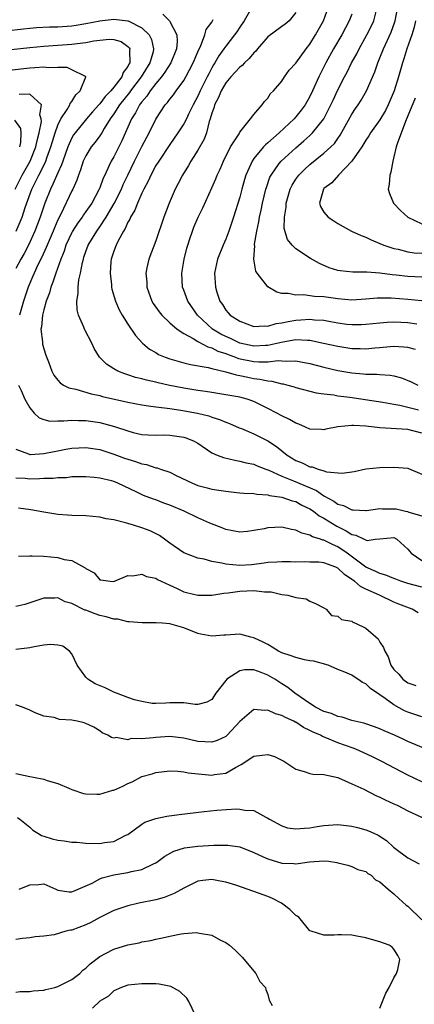
# Model space of a CAD drawing. Units: inches. Extents: x 2649000 to 2650152, y 1470843 to 1473000.
# Drawn here: x 2649800 to 2649856, y 1472267 to 1472407 of the extents above; entities that cross this region are included whole.
import ezdxf

# ---------------------------------------------------------------- set-up
doc = ezdxf.new("R2010")
doc.units = ezdxf.units.IN
doc.header["$MEASUREMENT"] = 0
doc.layers.add('LD26491470_2ft', color=24, linetype='Continuous')

msp = doc.modelspace()

# ---------------------------------------------------------------- linework, layer by layer
at = {"layer": 'LD26491470_2ft'}
for points, elevation in [([(2649832.77, 1472409), (2649831.62, 1472407), (2649831, 1472406.11), (2649830.56, 1472405.44), (2649830.24, 1472405), (2649829, 1472403.41), (2649828.73, 1472403), (2649828, 1472402), (2649827.42, 1472401), (2649827.25, 1472400.75), (2649827, 1472400.32), (2649826.55, 1472399.45), (2649826.34, 1472399), (2649825.34, 1472397), (2649825, 1472396.25), (2649824.33, 1472395), (2649823.68, 1472393.68), (2649823.37, 1472393), (2649823, 1472392.29), (2649822.16, 1472391), (2649821, 1472389.34), (2649819.41, 1472387), (2649819, 1472386.35), (2649818.28, 1472385), (2649817.9, 1472384.1), (2649817.28, 1472383), (2649817, 1472382.43), (2649816.37, 1472381), (2649816, 1472380), (2649815.39, 1472379), (2649815.29, 1472378.71), (2649815, 1472378.25), (2649814.63, 1472377.37), (2649814.38, 1472377), (2649813.62, 1472375.62), (2649813.33, 1472375), (2649813.25, 1472374.75), (2649813, 1472374.11), (2649812.63, 1472373), (2649812.58, 1472372.58), (2649812.46, 1472371), (2649812.66, 1472369.34), (2649812.67, 1472369), (2649812.72, 1472368.72), (2649813.23, 1472367), (2649813.77, 1472365.77), (2649814.2, 1472365), (2649815, 1472363.72), (2649816.08, 1472362.08), (2649817.09, 1472361), (2649818.12, 1472360.12), (2649819, 1472359.64), (2649819.39, 1472359.39), (2649820.35, 1472359), (2649821, 1472358.77), (2649823, 1472358.2), (2649823.95, 1472357.95), (2649826.47, 1472357.53), (2649827, 1472357.38), (2649829, 1472356.91), (2649830.46, 1472356.46), (2649831, 1472356.38), (2649832.13, 1472356.12), (2649833, 1472355.95), (2649833.86, 1472355.86), (2649835, 1472355.59), (2649835.56, 1472355.56), (2649837, 1472355.19), (2649837.16, 1472355.16), (2649837.83, 1472355), (2649838.75, 1472354.75), (2649839, 1472354.66), (2649841.89, 1472353.89), (2649843, 1472353.74), (2649844.4, 1472353.6), (2649845, 1472353.48), (2649846.71, 1472353.29), (2649851.42, 1472352.58), (2649853, 1472352.28), (2649853.86, 1472352.14), (2649856.51, 1472351.49)], 8998), ([(2649856.1, 1472360.1), (2649855, 1472360.37), (2649854.43, 1472360.43), (2649853, 1472360.51), (2649852.48, 1472360.48), (2649851, 1472360.32), (2649850.27, 1472360.27), (2649849, 1472360.13), (2649848.17, 1472360.17), (2649847, 1472360.18), (2649845, 1472360.49), (2649842.96, 1472360.96), (2649841, 1472361.37), (2649840.65, 1472361.35), (2649839, 1472361.44), (2649837.13, 1472361.13), (2649835, 1472360.67), (2649834.67, 1472360.67), (2649833, 1472360.58), (2649830.99, 1472360.99), (2649829.64, 1472361.64), (2649829, 1472361.93), (2649828.29, 1472362.29), (2649827.08, 1472363), (2649824.94, 1472365), (2649823.57, 1472367), (2649823, 1472368.55), (2649822.82, 1472369), (2649822.73, 1472371), (2649823.06, 1472373), (2649823.43, 1472374.57), (2649823.56, 1472375), (2649823.87, 1472375.87), (2649824.23, 1472377), (2649824.44, 1472377.56), (2649825.04, 1472378.96), (2649825.69, 1472380.31), (2649827, 1472383.16), (2649827.56, 1472384.44), (2649827.78, 1472385), (2649828.17, 1472385.83), (2649828.66, 1472387), (2649829.67, 1472389), (2649830.88, 1472390.88), (2649831, 1472391.11), (2649832.53, 1472393), (2649833, 1472393.65), (2649834.18, 1472395), (2649834.51, 1472395.49), (2649835, 1472395.97), (2649835.38, 1472396.62), (2649835.79, 1472397), (2649837, 1472398.4), (2649837.37, 1472399), (2649838.05, 1472399.95), (2649839, 1472400.95), (2649840.46, 1472403), (2649841, 1472403.68), (2649841.8, 1472405), (2649842.93, 1472407), (2649843.67, 1472409)], 9002), ([(2649857, 1472370.39), (2649855, 1472370.51), (2649853.31, 1472370.69), (2649852.73, 1472370.73), (2649851, 1472370.96), (2649849.11, 1472371.11), (2649849, 1472371.14), (2649847.14, 1472371.14), (2649845.31, 1472371.31), (2649845, 1472371.37), (2649843.76, 1472371.76), (2649842.35, 1472372.35), (2649841.09, 1472373.09), (2649839, 1472374.47), (2649838.46, 1472375), (2649837.8, 1472375.8), (2649837.34, 1472377.34), (2649837.35, 1472379), (2649837.6, 1472380.4), (2649837.62, 1472381), (2649838.19, 1472383), (2649838.45, 1472383.55), (2649839, 1472384.41), (2649839.42, 1472385), (2649840.21, 1472385.79), (2649841, 1472386.5), (2649843, 1472388.1), (2649843.98, 1472389), (2649844.49, 1472389.51), (2649845, 1472390.23), (2649845.33, 1472390.67), (2649847, 1472393.7), (2649847.51, 1472394.49), (2649847.87, 1472395), (2649848.31, 1472395.69), (2649849.1, 1472397), (2649850.27, 1472399.73), (2649850.68, 1472401), (2649851, 1472401.72), (2649851.51, 1472403), (2649852.61, 1472405.39), (2649853.15, 1472406.85), (2649853.19, 1472407), (2649853.54, 1472409)], 9008), ([(2649795, 1472405.31), (2649800.11, 1472405.89), (2649801, 1472405.98), (2649801.94, 1472406.06), (2649803.84, 1472406.16), (2649805, 1472406.18), (2649807, 1472406.31), (2649807.61, 1472406.4), (2649809, 1472406.63), (2649811, 1472407.02), (2649813, 1472407.24), (2649815, 1472407.02), (2649815.05, 1472407), (2649817, 1472406), (2649818.04, 1472405), (2649818.37, 1472404.37), (2649818.67, 1472403), (2649818.6, 1472402.6), (2649818.15, 1472401), (2649816.92, 1472399), (2649815.38, 1472397), (2649815.23, 1472396.77), (2649813.82, 1472395), (2649813, 1472393.72), (2649812.48, 1472393), (2649811.62, 1472391.62), (2649811.27, 1472391), (2649811, 1472390.59), (2649810.33, 1472389.67), (2649809.78, 1472389), (2649809, 1472387.75), (2649808.63, 1472387), (2649808.25, 1472385.75), (2649807.94, 1472385), (2649807.72, 1472384.28), (2649807.13, 1472383), (2649807, 1472382.76), (2649805.42, 1472379.42), (2649805, 1472378.59), (2649804.52, 1472377.48), (2649804.33, 1472377), (2649803.47, 1472375), (2649803.34, 1472374.66), (2649802.71, 1472373.29), (2649802.15, 1472372.15), (2649801.63, 1472371), (2649801.46, 1472370.54), (2649800.78, 1472369), (2649800.11, 1472367), (2649799.53, 1472365)], 8992), ([(2649819.98, 1472407.98), (2649820.94, 1472407), (2649821, 1472406.92), (2649821.98, 1472405), (2649822.06, 1472404.06), (2649821.93, 1472403), (2649821.14, 1472401), (2649820.31, 1472399.69), (2649819.79, 1472399), (2649819, 1472398.06), (2649818.18, 1472397), (2649817.72, 1472396.28), (2649817, 1472395.47), (2649816.81, 1472395.19), (2649816.65, 1472395), (2649816.11, 1472393.89), (2649815.51, 1472393), (2649814.13, 1472389.87), (2649813, 1472387.61), (2649812.63, 1472387), (2649812.36, 1472386.36), (2649811.7, 1472385), (2649811.46, 1472384.54), (2649811, 1472383.15), (2649810.88, 1472382.88), (2649809.85, 1472381), (2649809, 1472379.77), (2649808.67, 1472379.33), (2649808.47, 1472379), (2649807.85, 1472378.15), (2649807.12, 1472377), (2649807, 1472376.78), (2649806.17, 1472375), (2649805.89, 1472374.11), (2649805.42, 1472373), (2649804.7, 1472371), (2649804.31, 1472369.69), (2649804, 1472369), (2649803.81, 1472368.19), (2649803.36, 1472367), (2649803, 1472365.74), (2649802.81, 1472365), (2649802.66, 1472363.34), (2649802.59, 1472363), (2649802.8, 1472361.2), (2649802.8, 1472361), (2649802.83, 1472360.83), (2649803, 1472360.17), (2649803.28, 1472359.28), (2649803.66, 1472358.34), (2649804.17, 1472357), (2649804.44, 1472356.44), (2649805, 1472355.69), (2649805.32, 1472355.32), (2649805.84, 1472355), (2649806.59, 1472354.59), (2649807.6, 1472354.4), (2649809.75, 1472353.75), (2649811, 1472353.5), (2649811.39, 1472353.39), (2649815, 1472352.57), (2649817, 1472352.17), (2649817.94, 1472352.06), (2649819, 1472351.89), (2649820.24, 1472351.76), (2649821, 1472351.64), (2649822.58, 1472351.42), (2649824.95, 1472351), (2649826.59, 1472350.59), (2649827, 1472350.44), (2649828.11, 1472350.11), (2649829, 1472349.7), (2649829.52, 1472349.52), (2649830.9, 1472348.9), (2649831.22, 1472348.78), (2649833, 1472348.04), (2649835, 1472347.06), (2649836.25, 1472346.25), (2649837.75, 1472345), (2649839, 1472344.22), (2649839.9, 1472343.9), (2649841, 1472343.34), (2649841.32, 1472343.32), (2649842.16, 1472343), (2649843, 1472342.77), (2649843.37, 1472342.63), (2649845.59, 1472342.41), (2649847.33, 1472342.67), (2649849, 1472343.03), (2649851, 1472343.24), (2649853, 1472343.3), (2649855, 1472343.14), (2649855.09, 1472343.09), (2649857, 1472342.3)], 8994), ([(2649857, 1472348.14), (2649855, 1472348.64), (2649851, 1472348.88), (2649849, 1472349.12), (2649847.21, 1472349.21), (2649847, 1472349.24), (2649845, 1472349.03), (2649843.29, 1472348.71), (2649843, 1472348.63), (2649842.64, 1472348.64), (2649841, 1472348.71), (2649840.37, 1472349), (2649839.41, 1472349.41), (2649839, 1472349.54), (2649838.1, 1472350.1), (2649837, 1472350.6), (2649836.28, 1472351), (2649835, 1472351.66), (2649833, 1472352.66), (2649832.02, 1472353), (2649831, 1472353.28), (2649829, 1472353.63), (2649827, 1472353.92), (2649826.08, 1472354.08), (2649825, 1472354.21), (2649823, 1472354.54), (2649820.75, 1472355), (2649819.32, 1472355.32), (2649819, 1472355.4), (2649817.69, 1472355.69), (2649817, 1472355.89), (2649816.1, 1472356.1), (2649815, 1472356.48), (2649814.59, 1472356.59), (2649813.56, 1472357), (2649813, 1472357.33), (2649811.98, 1472357.98), (2649810.98, 1472359), (2649810.22, 1472360.22), (2649809.85, 1472361), (2649808.88, 1472362.88), (2649808.82, 1472363), (2649808.74, 1472363.26), (2649807.98, 1472365), (2649807.77, 1472365.77), (2649807.73, 1472367), (2649807.91, 1472368.09), (2649807.9, 1472369), (2649808.02, 1472370.02), (2649808.25, 1472371), (2649808.52, 1472372.52), (2649808.65, 1472373), (2649808.74, 1472373.26), (2649809, 1472374.07), (2649809.34, 1472375), (2649810.56, 1472377), (2649811, 1472377.61), (2649811.91, 1472379), (2649813.05, 1472380.95), (2649814.08, 1472383), (2649814.36, 1472383.65), (2649815.02, 1472384.98), (2649815.97, 1472387), (2649817, 1472389.06), (2649818.04, 1472391), (2649819, 1472392.99), (2649820.35, 1472395), (2649820.66, 1472395.34), (2649821, 1472395.81), (2649821.53, 1472396.47), (2649821.89, 1472397), (2649823, 1472398.49), (2649823.29, 1472399), (2649824.35, 1472401), (2649825, 1472402.58), (2649825.18, 1472403), (2649825.36, 1472403.36), (2649826.01, 1472405), (2649826.21, 1472405.79), (2649827, 1472406.84), (2649827.1, 1472407), (2649827.21, 1472407.21)], 8996), ([(2649839, 1472408.22), (2649838.03, 1472407), (2649837.46, 1472406.54), (2649837, 1472406.21), (2649835, 1472404.72), (2649833.53, 1472403), (2649833.3, 1472402.7), (2649833, 1472402.45), (2649832.34, 1472401.66), (2649831.65, 1472401), (2649831.35, 1472400.65), (2649831, 1472400.39), (2649829.71, 1472399), (2649829, 1472398.14), (2649828.32, 1472397), (2649827.95, 1472396.05), (2649827.38, 1472395), (2649827.32, 1472394.68), (2649827, 1472393.81), (2649826.77, 1472393), (2649826.64, 1472392.64), (2649826.22, 1472391), (2649825.89, 1472390.11), (2649825, 1472388.53), (2649824.02, 1472387), (2649823.66, 1472386.34), (2649822.81, 1472385), (2649822.21, 1472383.79), (2649821.78, 1472383), (2649820.89, 1472381), (2649820.14, 1472379), (2649819, 1472375.61), (2649817.98, 1472373), (2649817.74, 1472371.74), (2649817.56, 1472371), (2649817.7, 1472369.7), (2649817.71, 1472369), (2649818.44, 1472367), (2649818.64, 1472366.64), (2649819.46, 1472365.46), (2649819.84, 1472365), (2649821, 1472363.88), (2649822.04, 1472363), (2649823, 1472362.38), (2649824.33, 1472361.67), (2649825, 1472361.24), (2649826.45, 1472360.45), (2649827, 1472360.32), (2649827.86, 1472359.86), (2649829, 1472359.49), (2649829.35, 1472359.35), (2649830.37, 1472359), (2649830.82, 1472358.82), (2649833, 1472358.37), (2649833.69, 1472358.31), (2649835, 1472358.31), (2649836.49, 1472358.49), (2649837, 1472358.46), (2649837.6, 1472358.4), (2649839, 1472358.45), (2649839.7, 1472358.3), (2649841, 1472358.07), (2649843, 1472357.54), (2649845, 1472357.09), (2649847, 1472356.75), (2649848.61, 1472356.61), (2649849, 1472356.57), (2649850.57, 1472356.57), (2649851, 1472356.52), (2649852.44, 1472356.44), (2649853, 1472356.33), (2649854.06, 1472356.06), (2649855.46, 1472355.46), (2649856.42, 1472355)], 9000), ([(2649847, 1472407.95), (2649846.63, 1472407), (2649845.54, 1472405), (2649844.39, 1472403), (2649843.28, 1472401), (2649842.27, 1472399), (2649841.38, 1472397), (2649841, 1472396.2), (2649840.31, 1472395), (2649839.76, 1472394.24), (2649839, 1472393.29), (2649838.74, 1472393), (2649836.61, 1472391), (2649835, 1472389.6), (2649834.67, 1472389.33), (2649834.37, 1472389), (2649833, 1472387.37), (2649832.74, 1472387), (2649832.57, 1472386.57), (2649831.86, 1472385), (2649831.66, 1472384.34), (2649831.3, 1472383), (2649831, 1472381.83), (2649830.1, 1472379), (2649829.42, 1472377), (2649829, 1472375.86), (2649828.62, 1472375), (2649827.83, 1472373), (2649827.37, 1472371), (2649827.51, 1472369), (2649827.73, 1472368.27), (2649828.16, 1472367), (2649828.51, 1472366.51), (2649829, 1472365.71), (2649829.34, 1472365.34), (2649829.62, 1472365), (2649831, 1472364.13), (2649833, 1472363.39), (2649834.52, 1472363.48), (2649835, 1472363.43), (2649836.2, 1472363.8), (2649837, 1472363.87), (2649837.91, 1472364.09), (2649839, 1472364.27), (2649839.7, 1472364.3), (2649841, 1472364.43), (2649841.66, 1472364.34), (2649843, 1472364.25), (2649843.94, 1472364.06), (2649845, 1472363.88), (2649846.28, 1472363.72), (2649847, 1472363.64), (2649848.34, 1472363.66), (2649849, 1472363.68), (2649851, 1472363.91), (2649852.01, 1472363.99), (2649853, 1472364.03), (2649855, 1472363.92), (2649856.27, 1472363.73)], 9004), ([(2649857, 1472367.04), (2649855, 1472367.23), (2649852.61, 1472367.39), (2649851, 1472367.4), (2649850.61, 1472367.39), (2649849, 1472367.26), (2649847, 1472367.15), (2649845, 1472367.3), (2649843, 1472367.59), (2649841.67, 1472367.67), (2649840.11, 1472367.89), (2649839, 1472367.82), (2649837.91, 1472368.09), (2649837, 1472368.09), (2649836.26, 1472368.26), (2649835, 1472369.05), (2649833.48, 1472371), (2649833.29, 1472371.29), (2649833, 1472373), (2649833.13, 1472374.87), (2649833.1, 1472375), (2649833.11, 1472375.11), (2649833.42, 1472377), (2649833.71, 1472378.29), (2649833.81, 1472379), (2649834.03, 1472379.97), (2649834.24, 1472381), (2649834.72, 1472383), (2649834.78, 1472383.22), (2649835.3, 1472384.7), (2649835.45, 1472385), (2649836.62, 1472386.62), (2649836.88, 1472387), (2649839, 1472388.9), (2649840.14, 1472389.86), (2649841, 1472390.63), (2649841.39, 1472391), (2649842.99, 1472393.01), (2649844.01, 1472395), (2649844.31, 1472395.69), (2649845, 1472397.15), (2649845.95, 1472399), (2649846.32, 1472399.68), (2649846.96, 1472401), (2649847.69, 1472402.3), (2649848.04, 1472403), (2649849.15, 1472405), (2649849.77, 1472406.23), (2649850.12, 1472407), (2649850.52, 1472408.52)], 9006), ([(2649856.07, 1472407), (2649855.87, 1472406.13), (2649855.54, 1472405), (2649854.83, 1472403), (2649854.42, 1472401.58), (2649854.2, 1472401), (2649853.67, 1472399), (2649853.05, 1472397), (2649852.18, 1472395), (2649851.79, 1472394.21), (2649851, 1472392.88), (2649849.66, 1472391), (2649849.42, 1472390.58), (2649849, 1472389.98), (2649848.4, 1472389), (2649847, 1472386.98), (2649845.07, 1472385), (2649844.11, 1472383.89), (2649843, 1472383.07), (2649842.94, 1472383), (2649842.37, 1472381), (2649842.5, 1472380.5), (2649843, 1472379.7), (2649843.59, 1472379), (2649844.44, 1472378.44), (2649845, 1472378.09), (2649846.96, 1472377), (2649848.34, 1472376.34), (2649849, 1472376.12), (2649849.75, 1472375.75), (2649851, 1472375.24), (2649851.54, 1472375), (2649853, 1472374.51), (2649853.61, 1472374.39), (2649855, 1472374.03), (2649855.9, 1472373.9), (2649857, 1472373.82)], 9010), ([(2649797, 1472402.8), (2649801, 1472403.22), (2649803, 1472403.4), (2649807, 1472403.68), (2649807.79, 1472403.79), (2649809, 1472403.94), (2649810.16, 1472404.16), (2649811, 1472404.26), (2649812.39, 1472404.39), (2649813, 1472404.33), (2649814.05, 1472404.05), (2649815, 1472403.36), (2649815.18, 1472403.18), (2649815.27, 1472403), (2649815.22, 1472402.78), (2649815.27, 1472401), (2649815.16, 1472400.84), (2649815, 1472400.51), (2649814.34, 1472399.66), (2649814.13, 1472399), (2649813, 1472397.53), (2649812.56, 1472397), (2649811.79, 1472396.21), (2649811, 1472395.14), (2649810.92, 1472395.08), (2649810.87, 1472395), (2649809.97, 1472394.03), (2649809.09, 1472393), (2649807.46, 1472391), (2649807.26, 1472390.74), (2649807, 1472390.29), (2649806.43, 1472389), (2649805.7, 1472387), (2649805.54, 1472386.46), (2649805, 1472385.33), (2649804.31, 1472383.69), (2649803.94, 1472383), (2649803.14, 1472381), (2649802.49, 1472379), (2649801.73, 1472377), (2649800.8, 1472375), (2649800.19, 1472373.81), (2649799.71, 1472373), (2649799, 1472371.65)], 8990), ([(2649799.06, 1472377), (2649799.9, 1472379), (2649800.35, 1472380.35), (2649801.31, 1472383), (2649801.89, 1472384.11), (2649802.31, 1472385), (2649803, 1472386.36), (2649803.31, 1472387), (2649803.45, 1472387.45), (2649804.02, 1472389), (2649804.23, 1472389.77), (2649804.61, 1472391), (2649805, 1472392.11), (2649805.45, 1472393), (2649806.35, 1472394.35), (2649806.74, 1472395), (2649806.78, 1472395.22), (2649807, 1472395.49), (2649807.57, 1472396.43), (2649808.21, 1472397), (2649809.03, 1472399), (2649809, 1472399.05), (2649808.95, 1472399.05), (2649807, 1472400.02), (2649806.33, 1472400.33), (2649805, 1472400.35), (2649803.69, 1472400.31), (2649803, 1472400.41), (2649801.71, 1472400.29), (2649801, 1472400.26), (2649798.08, 1472399.92)], 8988), ([(2649798.92, 1472383), (2649799.91, 1472385), (2649801.04, 1472387), (2649801.88, 1472389), (2649802.05, 1472389.95), (2649802.34, 1472391), (2649802.66, 1472392.66), (2649802.63, 1472393), (2649802.42, 1472393.58), (2649802.7, 1472395), (2649801, 1472396.55), (2649799.49, 1472396.51)], 8986), ([(2649856.01, 1472395.99), (2649855, 1472393.45), (2649854.65, 1472392.65), (2649853.45, 1472389.45), (2649853.32, 1472389), (2649853, 1472387.58), (2649852.82, 1472387), (2649852.58, 1472385.42), (2649852.39, 1472385), (2649852.33, 1472383.67), (2649852.17, 1472383), (2649852.37, 1472382.37), (2649852.95, 1472381), (2649853.93, 1472379.93), (2649854.99, 1472379), (2649857, 1472378.02)], 9012), ([(2649798.84, 1472392.84), (2649799.66, 1472391.66), (2649799.72, 1472391), (2649799.66, 1472389.66), (2649799.52, 1472389)], 8984), ([(2649799.4, 1472355), (2649799.75, 1472354.25), (2649800.3, 1472353), (2649801, 1472351.73), (2649801.63, 1472351), (2649802.32, 1472350.32), (2649803, 1472350.07), (2649803.86, 1472349.86), (2649805, 1472349.89), (2649805.88, 1472349.88), (2649807, 1472350), (2649807.94, 1472349.94), (2649809, 1472349.94), (2649811, 1472349.64), (2649811.52, 1472349.52), (2649813.09, 1472349.09), (2649815, 1472348.46), (2649815.75, 1472348.25), (2649817, 1472347.95), (2649817.89, 1472347.89), (2649819, 1472347.84), (2649820.12, 1472347.88), (2649821, 1472347.86), (2649823, 1472347.58), (2649823.44, 1472347.44), (2649824.49, 1472347), (2649824.82, 1472346.82), (2649825, 1472346.7), (2649827, 1472345.34), (2649827.76, 1472345), (2649828.64, 1472344.64), (2649830.27, 1472344.27), (2649831, 1472344.16), (2649831.92, 1472343.92), (2649833, 1472343.72), (2649833.49, 1472343.49), (2649834.73, 1472343), (2649835.15, 1472342.85), (2649837, 1472341.99), (2649838.66, 1472341.34), (2649841.94, 1472339.94), (2649843, 1472339.21), (2649844.42, 1472338.42), (2649845, 1472338.01), (2649845.81, 1472337.81), (2649847, 1472337.19), (2649847.2, 1472337.2), (2649849, 1472337.09), (2649849.09, 1472337.09), (2649851, 1472337.37), (2649851.35, 1472337.35), (2649853, 1472337.35), (2649853.32, 1472337.32), (2649854.63, 1472337), (2649854.94, 1472336.94), (2649855.15, 1472336.85), (2649857, 1472336.33)], 8992), ([(2649799, 1472345.84), (2649800.8, 1472345.2), (2649801, 1472345.11), (2649801.1, 1472345.1), (2649803, 1472345.21), (2649804.47, 1472345.53), (2649805, 1472345.62), (2649806.16, 1472345.84), (2649807, 1472345.99), (2649809, 1472346.08), (2649811, 1472345.79), (2649813, 1472345.14), (2649814.55, 1472344.55), (2649815, 1472344.4), (2649816.08, 1472344.08), (2649817, 1472343.74), (2649817.65, 1472343.65), (2649819, 1472343.2), (2649819.18, 1472343.18), (2649819.68, 1472343), (2649821, 1472342.56), (2649821.89, 1472342.11), (2649824.22, 1472341), (2649825, 1472340.68), (2649826.34, 1472340.34), (2649827, 1472340.15), (2649829, 1472339.83), (2649829.75, 1472339.75), (2649831, 1472339.63), (2649831.56, 1472339.56), (2649833, 1472339.51), (2649833.41, 1472339.41), (2649835, 1472339.33), (2649835.24, 1472339.24), (2649837, 1472339.02), (2649838.49, 1472338.49), (2649839, 1472338.38), (2649839.87, 1472337.87), (2649841, 1472337.33), (2649841.5, 1472337), (2649842.34, 1472336.34), (2649843, 1472335.99), (2649844.84, 1472334.84), (2649846.2, 1472334.2), (2649847, 1472333.65), (2649847.57, 1472333.57), (2649848.74, 1472333), (2649848.93, 1472332.93), (2649849, 1472332.87), (2649849.18, 1472332.82), (2649850.33, 1472333), (2649851, 1472333.07), (2649853, 1472333.23), (2649853.43, 1472333), (2649855, 1472331.55), (2649855.48, 1472331), (2649857, 1472329.96)], 8990), ([(2649857, 1472326.15), (2649855, 1472326.68), (2649853.99, 1472327), (2649853.27, 1472327.27), (2649853, 1472327.36), (2649851.86, 1472327.86), (2649851, 1472328.1), (2649850.4, 1472328.4), (2649849, 1472329.01), (2649846.34, 1472331), (2649845, 1472331.92), (2649844.22, 1472332.22), (2649843, 1472332.85), (2649842.87, 1472332.87), (2649842.51, 1472333), (2649841.35, 1472333.35), (2649841, 1472333.57), (2649839.85, 1472333.85), (2649839, 1472334.28), (2649838.37, 1472334.37), (2649837, 1472334.71), (2649835, 1472334.6), (2649834.49, 1472334.49), (2649832.1, 1472334.1), (2649831, 1472334.02), (2649829, 1472334.36), (2649828.57, 1472334.57), (2649826.7, 1472335.3), (2649825, 1472336.06), (2649823.04, 1472337), (2649821, 1472337.86), (2649820.15, 1472338.15), (2649819, 1472338.6), (2649818.69, 1472338.69), (2649817.24, 1472339.24), (2649816.3, 1472339.7), (2649813.56, 1472341), (2649813, 1472341.22), (2649812.69, 1472341.31), (2649811, 1472341.71), (2649810.18, 1472341.82), (2649809, 1472341.91), (2649808.12, 1472341.88), (2649807, 1472341.88), (2649806.23, 1472341.77), (2649805, 1472341.77), (2649804.34, 1472341.66), (2649803, 1472341.64), (2649802.4, 1472341.6), (2649801, 1472341.57), (2649800.36, 1472341.64), (2649799, 1472341.71)], 8988), ([(2649856.46, 1472322.46), (2649855.61, 1472323), (2649853.71, 1472323.71), (2649853, 1472324.01), (2649850.94, 1472325), (2649849, 1472325.86), (2649848.22, 1472326.22), (2649847.36, 1472327), (2649847.14, 1472327.14), (2649847, 1472327.25), (2649845.93, 1472327.93), (2649845, 1472328.85), (2649844.68, 1472329), (2649843, 1472329.64), (2649842.28, 1472329.72), (2649841, 1472329.73), (2649840.22, 1472329.78), (2649839, 1472329.7), (2649838.25, 1472329.75), (2649837, 1472329.76), (2649836.29, 1472329.71), (2649835, 1472329.67), (2649834.45, 1472329.55), (2649832.66, 1472329.34), (2649831, 1472329.22), (2649829, 1472329.42), (2649828.43, 1472329.57), (2649827, 1472329.8), (2649825.88, 1472330.12), (2649825, 1472330.27), (2649823, 1472331.03), (2649821, 1472332.42), (2649820.24, 1472333), (2649819.52, 1472333.52), (2649818.19, 1472334.19), (2649817, 1472334.64), (2649815.81, 1472335), (2649815, 1472335.22), (2649814.67, 1472335.33), (2649813, 1472335.74), (2649811.92, 1472335.92), (2649811, 1472336.16), (2649809, 1472336.32), (2649807, 1472336.37), (2649806.41, 1472336.41), (2649805, 1472336.53), (2649803, 1472336.85), (2649801.17, 1472337.17), (2649799.41, 1472337.41)], 8986), ([(2649799.41, 1472330.59), (2649801, 1472330.61), (2649801.36, 1472330.64), (2649803, 1472330.58), (2649805, 1472330.4), (2649805.89, 1472330.11), (2649807, 1472329.93), (2649808.91, 1472328.91), (2649809, 1472328.81), (2649810.2, 1472328.2), (2649811, 1472327.2), (2649811.17, 1472327.17), (2649812.46, 1472327), (2649813, 1472326.97), (2649813.12, 1472327), (2649815, 1472327.79), (2649815.74, 1472327.74), (2649817, 1472327.99), (2649817.69, 1472327.69), (2649819, 1472327.42), (2649819.26, 1472327.26), (2649819.78, 1472327), (2649821, 1472326.42), (2649822.03, 1472325.97), (2649823, 1472325.5), (2649823.38, 1472325.38), (2649825, 1472325), (2649827.01, 1472324.99), (2649828.72, 1472325.28), (2649829.32, 1472325.32), (2649831, 1472325.59), (2649833, 1472325.68), (2649834.5, 1472325.5), (2649835, 1472325.5), (2649835.48, 1472325.48), (2649837, 1472325.11), (2649837.85, 1472325), (2649839, 1472324.65), (2649840.49, 1472324.49), (2649841, 1472324.15), (2649841.82, 1472323.82), (2649843, 1472323.2), (2649843.32, 1472323), (2649844.09, 1472322.09), (2649845, 1472322.02), (2649845.51, 1472321.51), (2649847, 1472321.27), (2649847.15, 1472321.15), (2649847.51, 1472321), (2649849, 1472320.29), (2649850.75, 1472318.75), (2649851, 1472318.3), (2649851.52, 1472317.52), (2649851.68, 1472317), (2649852.19, 1472316.19), (2649852.57, 1472315), (2649853, 1472314.41), (2649853.71, 1472313.71), (2649854.27, 1472313), (2649855, 1472312.48), (2649856.11, 1472312.11)], 8984), ([(2649857, 1472307.63), (2649855, 1472308.28), (2649854.49, 1472308.49), (2649853, 1472309.32), (2649851.75, 1472310.25), (2649851, 1472310.77), (2649849.66, 1472311.66), (2649849, 1472312.34), (2649848.52, 1472312.52), (2649847.86, 1472313), (2649847.33, 1472313.33), (2649847, 1472313.59), (2649845.97, 1472314.03), (2649845, 1472314.41), (2649843.59, 1472315), (2649841.56, 1472315.56), (2649841, 1472315.64), (2649840.21, 1472315.79), (2649839, 1472316.09), (2649838.34, 1472316.34), (2649837, 1472316.76), (2649836.51, 1472317), (2649835.6, 1472317.6), (2649835, 1472317.94), (2649834.31, 1472318.31), (2649833, 1472318.92), (2649832.55, 1472319), (2649831, 1472319.42), (2649829, 1472319.29), (2649828.7, 1472319.3), (2649827, 1472319.14), (2649825.42, 1472319.42), (2649825, 1472319.54), (2649823, 1472320.35), (2649821, 1472320.9), (2649819.95, 1472321), (2649819.06, 1472321.06), (2649819, 1472321.07), (2649817.07, 1472321.07), (2649815.21, 1472321.21), (2649815, 1472321.19), (2649813.57, 1472321.57), (2649813, 1472321.56), (2649811.92, 1472321.92), (2649811, 1472322.1), (2649810.32, 1472322.32), (2649809, 1472322.84), (2649808.88, 1472322.88), (2649807, 1472323.8), (2649806.06, 1472324.06), (2649805, 1472324.61), (2649804.57, 1472324.57), (2649803, 1472324.58), (2649801, 1472323.9), (2649800.31, 1472323.69), (2649799, 1472323.4)], 8982), ([(2649859, 1472302.42), (2649855, 1472304.11), (2649854.4, 1472304.4), (2649853.06, 1472305), (2649851.61, 1472305.61), (2649851, 1472305.9), (2649850.21, 1472306.21), (2649848.71, 1472306.71), (2649847.43, 1472307), (2649847, 1472307.12), (2649845.59, 1472307.59), (2649845, 1472307.69), (2649844.09, 1472308.09), (2649843, 1472308.4), (2649841.8, 1472309), (2649841, 1472309.52), (2649838.84, 1472311), (2649837.84, 1472311.84), (2649837, 1472312.33), (2649835.97, 1472313), (2649835, 1472313.56), (2649834.04, 1472313.96), (2649833, 1472314.34), (2649831.67, 1472314.33), (2649831, 1472314.21), (2649829.16, 1472313), (2649829, 1472312.82), (2649827.59, 1472311), (2649827, 1472310.12), (2649826.29, 1472309.71), (2649825, 1472309.38), (2649824.61, 1472309.39), (2649823, 1472309.62), (2649821, 1472309.63), (2649820.42, 1472309.58), (2649819, 1472309.52), (2649818.47, 1472309.53), (2649817, 1472309.81), (2649815.96, 1472310.04), (2649815, 1472310.38), (2649813.38, 1472311), (2649813.12, 1472311.12), (2649813, 1472311.15), (2649811.75, 1472311.75), (2649810.35, 1472312.35), (2649809.28, 1472313), (2649809, 1472313.31), (2649807.75, 1472315), (2649807, 1472316.64), (2649806.69, 1472317), (2649805.7, 1472317.7), (2649805, 1472317.86), (2649803.95, 1472317.95), (2649803, 1472317.86), (2649801.61, 1472317.61), (2649801, 1472317.47), (2649799, 1472317.22)], 8980), ([(2649857, 1472298.35), (2649855, 1472299.3), (2649851.27, 1472301.27), (2649849.92, 1472301.92), (2649847.54, 1472303), (2649847.16, 1472303.16), (2649845, 1472303.93), (2649843.41, 1472304.59), (2649842.8, 1472304.8), (2649842.49, 1472305), (2649841.45, 1472305.45), (2649841, 1472305.7), (2649840.09, 1472306.09), (2649839, 1472306.85), (2649838.89, 1472306.89), (2649838.72, 1472307), (2649837.52, 1472307.52), (2649837, 1472307.83), (2649836.07, 1472308.07), (2649835, 1472308.6), (2649834.55, 1472308.55), (2649833, 1472308.69), (2649831, 1472306.97), (2649829.19, 1472305), (2649829, 1472304.84), (2649827.75, 1472304.25), (2649827, 1472304.01), (2649825, 1472304.11), (2649823, 1472304.58), (2649821, 1472304.81), (2649819, 1472304.7), (2649818.62, 1472304.62), (2649817, 1472304.49), (2649815.48, 1472304.52), (2649815, 1472304.36), (2649813.34, 1472304.66), (2649813, 1472304.57), (2649812.66, 1472304.66), (2649812.15, 1472305), (2649811.36, 1472305.36), (2649811, 1472305.62), (2649810.14, 1472306.14), (2649809, 1472306.7), (2649808.77, 1472306.77), (2649807.75, 1472307), (2649807, 1472307.15), (2649805.25, 1472307.25), (2649804.49, 1472307.51), (2649803, 1472307.73), (2649801.79, 1472308.21), (2649801, 1472308.56), (2649799.94, 1472309), (2649799, 1472309.33)], 8978), ([(2649799, 1472299.56), (2649801, 1472299.09), (2649801.53, 1472299), (2649803, 1472298.72), (2649803.47, 1472298.53), (2649805, 1472298.12), (2649806.56, 1472297.44), (2649807, 1472297.27), (2649808.68, 1472296.68), (2649809, 1472296.63), (2649810.57, 1472296.57), (2649811, 1472296.59), (2649812.86, 1472297.14), (2649813, 1472297.17), (2649814.27, 1472297.73), (2649815, 1472298.12), (2649815.64, 1472298.36), (2649817, 1472299.1), (2649818.5, 1472299.5), (2649819, 1472299.68), (2649821, 1472299.9), (2649822.12, 1472299.88), (2649823, 1472299.76), (2649823.61, 1472299.61), (2649827, 1472299.29), (2649827.38, 1472299.38), (2649829, 1472299.57), (2649830.37, 1472300.37), (2649831.2, 1472300.8), (2649833, 1472301.99), (2649834.17, 1472302.17), (2649835, 1472302.26), (2649835.95, 1472301.95), (2649837, 1472301.44), (2649837.29, 1472301.29), (2649839, 1472300.17), (2649840.17, 1472299.82), (2649841, 1472299.53), (2649841.43, 1472299.43), (2649843, 1472299.38), (2649845, 1472298.95), (2649845.08, 1472298.92), (2649847, 1472298.08), (2649848.72, 1472297.28), (2649850.41, 1472296.41), (2649851, 1472296.18), (2649851.77, 1472295.77), (2649853, 1472295.22), (2649853.47, 1472295), (2649855, 1472294.21), (2649857.57, 1472293)], 8976), ([(2649799.26, 1472293.26), (2649799.6, 1472293), (2649801, 1472291.85), (2649801.44, 1472291.44), (2649802.14, 1472291), (2649802.66, 1472290.66), (2649803, 1472290.61), (2649804.19, 1472290.19), (2649805, 1472290.03), (2649805.92, 1472289.92), (2649807, 1472289.75), (2649807.71, 1472289.71), (2649809, 1472289.58), (2649811, 1472289.55), (2649811.67, 1472289.67), (2649813, 1472289.85), (2649814.71, 1472290.71), (2649815, 1472290.83), (2649817, 1472292.32), (2649817.41, 1472292.59), (2649819, 1472293.11), (2649820.57, 1472293.43), (2649822.33, 1472293.67), (2649825.88, 1472294.12), (2649827.72, 1472294.28), (2649830.47, 1472294.47), (2649831, 1472294.46), (2649831.71, 1472294.29), (2649833, 1472294.25), (2649834.7, 1472293.3), (2649835, 1472293.17), (2649835.22, 1472293), (2649837, 1472292.05), (2649837.8, 1472291.8), (2649839, 1472291.63), (2649840.25, 1472291.75), (2649841, 1472291.76), (2649842.05, 1472291.95), (2649843, 1472292.09), (2649845, 1472292.26), (2649847, 1472292.03), (2649847.82, 1472291.82), (2649849, 1472291.49), (2649849.37, 1472291.37), (2649850.13, 1472291), (2649850.73, 1472290.73), (2649851.96, 1472289.96), (2649852.96, 1472289), (2649853.13, 1472288.87), (2649855, 1472287.48), (2649856.62, 1472286.62)], 8974), ([(2649799.5, 1472283), (2649801, 1472283.66), (2649802.3, 1472283.7), (2649803, 1472283.8), (2649804.7, 1472283), (2649805, 1472282.88), (2649806.64, 1472282.64), (2649807, 1472282.62), (2649807.26, 1472282.74), (2649807.91, 1472283), (2649809.9, 1472283.9), (2649811, 1472284.51), (2649811.34, 1472284.66), (2649813, 1472285.08), (2649815, 1472285.39), (2649815.55, 1472285.55), (2649817, 1472285.85), (2649818.66, 1472286.66), (2649819, 1472286.8), (2649819.32, 1472287), (2649820.29, 1472287.71), (2649821.56, 1472288.44), (2649823.1, 1472288.9), (2649825, 1472289.16), (2649827.3, 1472289.3), (2649829, 1472289.31), (2649829.29, 1472289.29), (2649831, 1472289.06), (2649833, 1472288.26), (2649834.35, 1472287.65), (2649835, 1472287.33), (2649837, 1472286.73), (2649838.69, 1472286.69), (2649839, 1472286.63), (2649840.94, 1472286.94), (2649843, 1472287.06), (2649843.64, 1472287), (2649844.83, 1472286.83), (2649845, 1472286.78), (2649846.43, 1472286.43), (2649847, 1472286.28), (2649847.85, 1472285.85), (2649849, 1472285.55), (2649849.28, 1472285.28), (2649849.73, 1472285), (2649850.36, 1472284.36), (2649851, 1472284.05), (2649852.18, 1472283), (2649853, 1472282.36), (2649853.69, 1472281.69), (2649854.75, 1472280.75), (2649855, 1472280.58), (2649857, 1472278.63)], 8972), ([(2649851, 1472266.03), (2649851.36, 1472267), (2649851.82, 1472268.18), (2649852.31, 1472269), (2649853, 1472270.34), (2649853.37, 1472271), (2649853.57, 1472271.57), (2649853.82, 1472273), (2649853.57, 1472273.57), (2649853, 1472274.47), (2649852.74, 1472274.74), (2649852.33, 1472275), (2649851, 1472275.51), (2649849.81, 1472275.81), (2649849, 1472276.05), (2649847.69, 1472276.31), (2649847, 1472276.44), (2649845.49, 1472276.51), (2649845, 1472276.51), (2649844.46, 1472276.46), (2649843, 1472276.44), (2649841.16, 1472277), (2649841, 1472277.07), (2649839.4, 1472279), (2649839.18, 1472279.18), (2649839, 1472279.27), (2649838.14, 1472280.14), (2649836.96, 1472281), (2649835.68, 1472281.68), (2649835, 1472281.97), (2649833, 1472282.71), (2649830.41, 1472283.59), (2649829, 1472284.04), (2649828.17, 1472284.17), (2649827, 1472284.41), (2649825.73, 1472284.27), (2649825, 1472284.14), (2649823, 1472283.16), (2649821.62, 1472282.38), (2649820.18, 1472281.82), (2649819, 1472281.51), (2649816.58, 1472281), (2649815, 1472280.64), (2649813, 1472279.97), (2649811, 1472278.96), (2649809.73, 1472278.27), (2649809, 1472277.93), (2649807, 1472277.18), (2649806.82, 1472277.18), (2649806.14, 1472277), (2649804.49, 1472276.49), (2649803, 1472276.29), (2649801.78, 1472276.22), (2649801, 1472276.07), (2649799.98, 1472275.98), (2649799, 1472275.84)], 8970), ([(2649799, 1472268.3), (2649799.61, 1472268.39), (2649801, 1472268.41), (2649801.49, 1472268.51), (2649803, 1472268.61), (2649803.3, 1472268.7), (2649804.6, 1472269), (2649805, 1472269.11), (2649807, 1472270.12), (2649808.14, 1472271), (2649808.57, 1472271.43), (2649809, 1472271.75), (2649809.62, 1472272.38), (2649811, 1472273.41), (2649811.83, 1472273.83), (2649813, 1472274.45), (2649815, 1472275.06), (2649816.62, 1472275.38), (2649817, 1472275.49), (2649818.29, 1472275.71), (2649819, 1472275.9), (2649819.95, 1472276.05), (2649821, 1472276.32), (2649822.64, 1472276.64), (2649823, 1472276.68), (2649824.81, 1472276.81), (2649825, 1472276.8), (2649825.26, 1472276.74), (2649827, 1472276.44), (2649828.24, 1472275.76), (2649829, 1472275.42), (2649829.52, 1472275), (2649830.32, 1472274.32), (2649831.32, 1472273.32), (2649833.29, 1472271), (2649833.85, 1472269.85), (2649834.67, 1472269), (2649834.7, 1472268.7), (2649835, 1472267.96), (2649835.18, 1472267.18), (2649835.61, 1472266.39)], 8968), ([(2649824.66, 1472265), (2649823.71, 1472267), (2649823.45, 1472267.45), (2649822.41, 1472268.41), (2649821.13, 1472269.13), (2649819.46, 1472269.46), (2649819, 1472269.5), (2649817, 1472269.52), (2649815, 1472269.32), (2649814.08, 1472269), (2649813, 1472268.5), (2649812.24, 1472267.76), (2649811, 1472267.02), (2649809.96, 1472266.04)], 8966)]:
    msp.add_lwpolyline(points, dxfattribs=dict(at, elevation=elevation))

doc.saveas('drawing.dxf')
